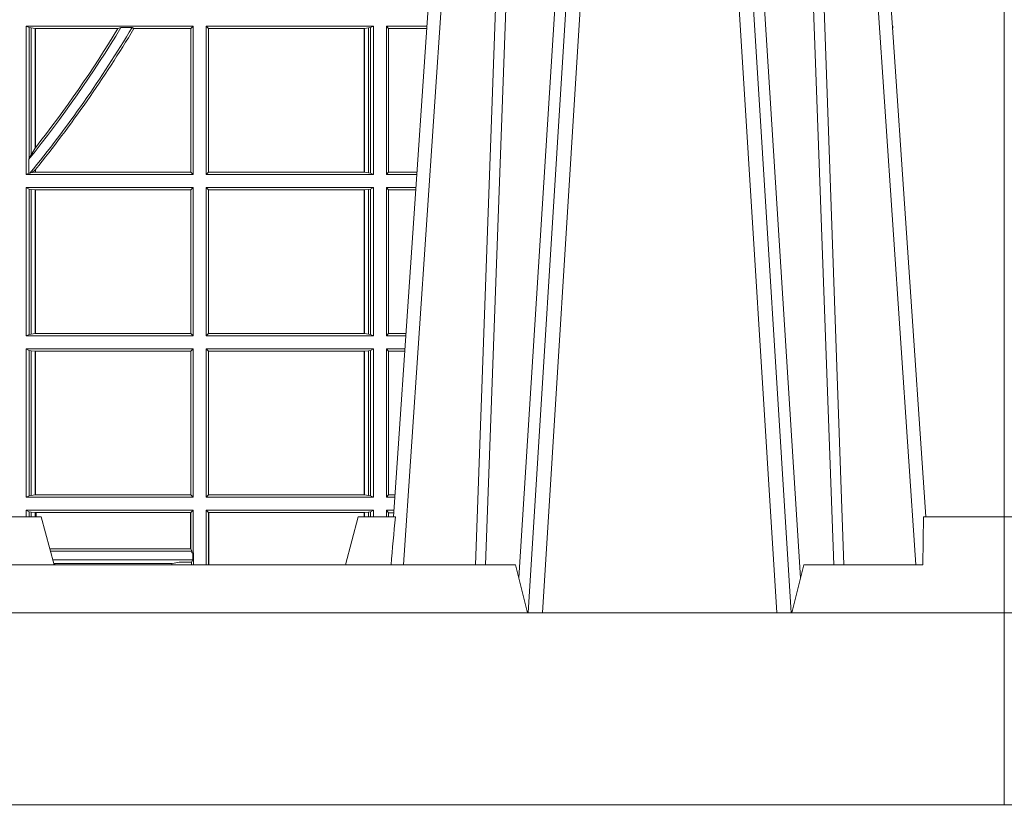
# Model space of a CAD drawing. Extents: x 382.9 to 398.8, y 143.3 to 166.7.
# Drawn here: x 385.8 to 386, y 159 to 159.1 of the extents above; entities that cross this region are included whole.
import ezdxf

# ---------------------------------------------------------------- set-up
doc = ezdxf.new("R2010")
doc.units = 0
doc.header["$LTSCALE"] = 0.02
doc.header["$PDMODE"] = 1
doc.header["$PDSIZE"] = 0.01
for name, color, linetype, lineweight in [('FRW-Bem_NL', 5, 'Continuous', 15), ('FRW-Rifi ST', 124, 'Continuous', 15), ('FRW-Vlies', 8, 'Continuous', 15)]:
    doc.layers.add(name, color=color, linetype=linetype, lineweight=lineweight)
doc.styles.get("Standard").update_dxf_attribs({"font": 'arial.ttf'})
doc.dimstyles.new('M20', dxfattribs={"dimscale": 20, "dimtxt": 0.0025, "dimasz": 0.0025, "dimexe": 0.002, "dimexo": 0.002, "dimgap": 0.001, "dimtad": 1, "dimzin": 1, "dimtxsty": 'Standard', "dimblk": 'ARCHTICK', "dimcen": 0.0025, "dimdle": 0.0012, "dimclrd": 256, "dimclre": 256, "dimclrt": 256, "dimadec": 1, "dimazin": 0, "dimtfac": 1, "dimtmove": 2, "dimatfit": 3, "dimfxl": 0, "dimarcsym": 0})

# ---------------------------------------------------------------- blocks, each defined once
blk = doc.blocks.new('ST-Block_UT')
at = {"color": 0, "linetype": 'Continuous'}
for p, q in [((0.2728362143035099, -0.2714999980891264), (0.2912499964234883, -2.947132315966883e-09)), ((0.3836638092990086, -0.2714999980891264), (0.365249997376992, -2.947132315966883e-09))]:
    blk.add_line(p, q, dxfattribs=at)
at = {"color": 0, "linetype": 'Continuous', "lineweight": 0}
for p, q in [((0.2939822733399922, -2.947132315966883e-09), (0.2748902201649912, -0.2814999960031344)), ((0.3008948624130028, -0.2914999976421484), (0.3190109789370013, -2.947132315966883e-09)), ((0.3219927012920039, -2.947132315966883e-09), (0.3038765847680054, -0.2914999976421484)), ((0.3345073223109978, -2.947132315966883e-09), (0.3526234090325033, -0.2914999976421484)), ((0.3556051611899989, -0.2914999976421484), (0.3374890446660004, -2.947132315966883e-09)), ((0.3625177502630095, -2.947132315966883e-09), (0.3816097736354891, -0.2814999960031344))]:
    blk.add_line(p, q, dxfattribs=at)
at = {"color": 0, "linetype": 'Continuous', "lineweight": 5}
for p, q in [((-0.4000000000000057, -0.2714999980891264), (-0.3831500053410082, -0.2714999980891264)), ((0.1917790234084862, -0.2714999980891264), (0.1995000004764904, -0.2714999980891264)), ((0.1995000004764904, -0.2714999980891264), (0.2021794974799889, -0.2814999960031344)), ((0.2655000150199953, -0.2714999980891264), (0.2628205180164969, -0.2814999960031344)), ((0.2732209920879995, -0.2714999980891264), (0.2655000150199953, -0.2714999980891264)), ((0.2982567310330069, -0.2814999960031344), (0.1667432844635073, -0.2814999960031344)), ((0.3007499933239899, -0.2914999976421484), (0.2982567310330069, -0.2814999960031344))]:
    blk.add_line(p, q, dxfattribs=at)
at = {"color": 0, "lineweight": 5}
for p, q in [((-0.4000000000000057, -0.2914999976421484), (-0.4000000000000057, -0.2714999980891264)), ((0.3831500172614994, -0.2714999980891264), (0.3830278277395109, -0.2814999960031344)), ((0.4000000119204969, -0.2714999980891264), (0.3831500172614994, -0.2714999980891264)), ((0.4000000119204969, -0.2914999976421484), (0.4000000119204969, -0.2714999980891264)), ((0.3582432925699948, -0.2814999960031344), (0.3557500004764904, -0.2914999976421484)), ((0.3830278277395109, -0.2814999960031344), (0.3582432925699948, -0.2814999960031344))]:
    blk.add_line(p, q, dxfattribs=at)
at = {"color": 0, "linetype": 'Continuous', "lineweight": 0}
for points in [[(0.2898985803124958, -0.2814999960031344), (0.294030046463007, -0.1656839728021282), (0.2970920860765034, -0.08773574527762662), (0.300844109058005, -2.947132315966883e-09)], [(0.3032989263529942, -2.947132315966883e-09), (0.2994116604324972, -0.08773574527762662), (0.2962423324584904, -0.1656839728021282), (0.2919690966604946, -0.2814999960031344)], [(0.2989249885079914, -0.2841802864936369), (0.3015068531034899, -0.2436380117801491), (0.3064309716220066, -0.1656835704711455), (0.31160426735849, -0.08283865746514607), (0.3166873812675135, -2.947132315966883e-09)], [(0.3575750052924889, -0.2841802864936369), (0.354993140697502, -0.2436380117801491), (0.350069051980995, -0.1656835704711455), (0.3448957562445116, -0.08283865746514607), (0.3398126423354881, -2.947132315966883e-09)], [(0.3532010674474861, -2.947132315966883e-09), (0.3570883631705044, -0.08773574527762662), (0.3602576613425015, -0.1656839728021282), (0.364530926942507, -0.2814999960031344)], [(0.3666014134880129, -0.2814999960031344), (0.3624699771399946, -0.1656839728021282), (0.3594079077240053, -0.08773574527762662), (0.3556559145449967, -2.947132315966883e-09)]]:
    blk.add_lwpolyline(points, dxfattribs=at)
at = {"color": 0, "linetype": 'Continuous'}
blk.add_lwpolyline([(0.4000000119204969, -0.2914999976421484), (0.4000000119204969, -0.3314999967481356), (-0.4000000000000057, -0.3314999967481356), (-0.4000000000000057, -0.2914999976421484)], close=True, dxfattribs=at)
at = {"color": 0, "linetype": 'Continuous', "lineweight": 5}
blk.add_arc((1.091596481150503, -0.3513028437431274), 0.8222572196539055, 174.4304837170653, 175.1302003581917, dxfattribs=at)
blk = doc.blocks.new('ST-Block_SeitGitt')
at = {"color": 0, "lineweight": 5}
for p, q in [((0, 0.2714999980891264), (0, -0.2714999980891264)), ((0.8000000119204742, 0.2714999980891264), (0.8000000119204742, -0.2714999980891264))]:
    blk.add_line(p, q, dxfattribs=at)
at = {"color": 0, "linetype": 'Continuous', "lineweight": 0}
for p, q in [((0.5963500052685902, -0.1693499949838326), (0.5963500052685902, -0.2002499965097115)), ((0.5963500052685902, -0.1693499949838326), (0.6311500132079289, -0.1693499949838326)), ((0.5969748556609318, -0.169662040200393), (0.5963500052685902, -0.1693499949838326)), ((0.5969748556609318, -0.1968737361098931), (0.5969748556609318, -0.169662040200393)), ((0.5969748556609318, -0.169662040200393), (0.5973715394730732, -0.1697359201575921)), ((0.5973715394730732, -0.1697359201575921), (0.5982244074340031, -0.1698388871814416)), ((0.5973715394730732, -0.1961401221419976), (0.5973715394730732, -0.1697359201575921)), ((0.5982244074340031, -0.1698388871814416), (0.5982695728535816, -0.1698388871814416)), ((0.5982244074340031, -0.1698388871814416), (0.5982244074340031, -0.1947293696071313)), ((0.5982695728535816, -0.1698388871814416), (0.6154663324351475, -0.1698388871814416)), ((0.5982695728535816, -0.1946718660260842), (0.5982695728535816, -0.1698388871814416)), ((0.6154663324351475, -0.1698388871814416), (0.6160838365550205, -0.1696293619538949)), ((0.6184175521130726, -0.1696293619538949), (0.6160838365550205, -0.1696293619538949)), ((0.6184175521130726, -0.1696293619538949), (0.6187811106438801, -0.1698388871814416)), ((0.6187811106438801, -0.1698388871814416), (0.6306611210103199, -0.1698388871814416)), ((0.6311500132079289, -0.1693499949838326), (0.6306611210103199, -0.1698388871814416)), ((0.6306611210103199, -0.1698388871814416), (0.6306611210103199, -0.1997611043121026)), ((0.6311500132079289, -0.1693499949838326), (0.6311500132079289, -0.2002499965097115)), ((0.6338500142092869, -0.1693499949838326), (0.6338500142092869, -0.2002499965097115)), ((0.6686500072474644, -0.1693499949838326), (0.6338500142092869, -0.1693499949838326)), ((0.6338500142092869, -0.1693499949838326), (0.6343389064068958, -0.1698388871814416)), ((0.6343389064068958, -0.1698388871814416), (0.6343389064068958, -0.1997611043121026)), ((0.6667304396624729, -0.1698388871814416), (0.6343389064068958, -0.1698388871814416)), ((0.6667756199832127, -0.1698388871814416), (0.6667304396624729, -0.1698388871814416)), ((0.6667304396624729, -0.1997611043121026), (0.6667304396624729, -0.1698388871814416)), ((0.6676284730429813, -0.1697359201575921), (0.6667756199832127, -0.1698388871814416)), ((0.6667756199832127, -0.1698388871814416), (0.6667756199832127, -0.1997611043121026)), ((0.668025171756284, -0.169662040200393), (0.6676284730429813, -0.1697359201575921)), ((0.6676284730429813, -0.1998640713359521), (0.6676284730429813, -0.1697359201575921)), ((0.668025171756284, -0.169662040200393), (0.6686500072474644, -0.1693499949838326)), ((0.668025171756284, -0.1999379512931512), (0.668025171756284, -0.169662040200393)), ((0.6686500072474644, -0.1693499949838326), (0.6686500072474644, -0.2002499965097115)), ((0.6713500082488224, -0.1693499949838326), (0.6713500082488224, -0.2002499965097115)), ((0.6713500082488224, -0.1693499949838326), (0.6797642729940208, -0.1693499949838326)), ((0.6713500082488224, -0.1693499949838326), (0.6717695653433964, -0.169853833046119)), ((0.6717695653433964, -0.169853833046119), (0.6797301014858022, -0.169853833046119)), ((0.6717695653433964, -0.1997461584474252), (0.6717695653433964, -0.169853833046119)), ((0.7767635643477604, -0.1693499949838326), (0.7767357393962584, -0.1693499949838326)), ((0.7767635643477888, -0.1697602562711893), (0.7767635643477604, -0.1693499949838326)), ((0.5982244074340031, -0.1947293696071313), (0.5973715394730732, -0.1961401221419976)), ((0.5973715394730732, -0.1961401221419976), (0.5969748556609318, -0.1968737361098931)), ((0.5969094246621296, -0.1970598963166879), (0.5969748556609318, -0.1968737361098931)), ((0.5969094246621296, -0.1970598963166879), (0.5969094246621296, -0.1999706295396493)), ((0.5969094246621296, -0.1999706295396493), (0.5963500052685902, -0.2002499965097115)), ((0.5963500052685902, -0.2002499965097115), (0.6311500132079289, -0.2002499965097115)), ((0.5971261322493717, -0.1999706295396493), (0.5969094246621296, -0.1999706295396493)), ((0.5971261322493717, -0.1999706295396493), (0.5975695908065006, -0.1998401698733971)), ((0.5975695908065006, -0.1998401698733971), (0.5982244074340031, -0.1992843416597054)), ((0.5975695908065006, -0.1998401698733971), (0.5982244074340031, -0.1997611043121026)), ((0.5982244074340031, -0.1992843416597054), (0.5982244074340031, -0.1997611043121026)), ((0.5982244074340031, -0.1997611043121026), (0.5982695728535816, -0.1997611043121026)), ((0.5982695728535816, -0.1997611043121026), (0.5982695728535816, -0.1992284772063897)), ((0.5982695728535816, -0.1997611043121026), (0.6306611210103199, -0.1997611043121026)), ((0.6311500132079289, -0.2002499965097115), (0.6306611210103199, -0.1997611043121026)), ((0.6338500142092869, -0.2002499965097115), (0.6343389064068958, -0.1997611043121026)), ((0.6686500072474644, -0.2002499965097115), (0.6338500142092869, -0.2002499965097115)), ((0.6667304396624729, -0.1997611043121026), (0.6343389064068958, -0.1997611043121026)), ((0.6667756199832127, -0.1997611043121026), (0.6667304396624729, -0.1997611043121026)), ((0.6676284730429813, -0.1998640713359521), (0.6667756199832127, -0.1997611043121026)), ((0.668025171756284, -0.1999379512931512), (0.6676284730429813, -0.1998640713359521)), ((0.668025171756284, -0.1999379512931512), (0.6686500072474644, -0.2002499965097115)), ((0.6713500082488224, -0.2002499965097115), (0.6717695653433964, -0.1997461584474252)), ((0.6713500082488224, -0.2002499965097115), (0.6776685606338901, -0.2002499965097115)), ((0.6717695653433964, -0.1997461584474252), (0.6777027321420519, -0.1997461584474252)), ((0.5963500052685902, -0.2029499975110696), (0.6311500132079289, -0.2029499975110696)), ((0.5963500052685902, -0.2029499975110696), (0.5963500052685902, -0.2338499990369485)), ((0.5969748556609318, -0.2032620427276299), (0.5963500052685902, -0.2029499975110696)), ((0.6311500132079289, -0.2029499975110696), (0.6306611210103199, -0.2034388897086785)), ((0.6311500132079289, -0.2029499975110696), (0.6311500132079289, -0.2338499990369485)), ((0.6338500142092869, -0.2029499975110696), (0.6338500142092869, -0.2338499990369485)), ((0.6686500072474644, -0.2029499975110696), (0.6338500142092869, -0.2029499975110696)), ((0.6338500142092869, -0.2029499975110696), (0.6343389064068958, -0.2034388897086785)), ((0.668025171756284, -0.2032620427276299), (0.6686500072474644, -0.2029499975110696)), ((0.6686500072474644, -0.2029499975110696), (0.6686500072474644, -0.2338499990369485)), ((0.6713500082488224, -0.2029499975110696), (0.6713500082488224, -0.2338499990369485)), ((0.6713500082488224, -0.2029499975110696), (0.6774854400775325, -0.2029499975110696)), ((0.6713500082488224, -0.2029499975110696), (0.6717695653433964, -0.2034538355733559)), ((0.5969748556609318, -0.2335379538203881), (0.5969748556609318, -0.2032620427276299)), ((0.5969748556609318, -0.2032620427276299), (0.5973715394730732, -0.203335922684829)), ((0.5973715394730732, -0.203335922684829), (0.5982244074340031, -0.2034388897086785)), ((0.5973715394730732, -0.233464073863189), (0.5973715394730732, -0.203335922684829)), ((0.5982244074340031, -0.2034388897086785), (0.5982695728535816, -0.2034388897086785)), ((0.5982244074340031, -0.2034388897086785), (0.5982244074340031, -0.2333611068393395)), ((0.5982695728535816, -0.2034388897086785), (0.6306611210103199, -0.2034388897086785)), ((0.5982695728535816, -0.2333611068393395), (0.5982695728535816, -0.2034388897086785)), ((0.6306611210103199, -0.2034388897086785), (0.6306611210103199, -0.2333611068393395)), ((0.6343389064068958, -0.2034388897086785), (0.6343389064068958, -0.2333611068393395)), ((0.6667304396624729, -0.2034388897086785), (0.6343389064068958, -0.2034388897086785)), ((0.6667756199832127, -0.2034388897086785), (0.6667304396624729, -0.2034388897086785)), ((0.6667304396624729, -0.2333611068393395), (0.6667304396624729, -0.2034388897086785)), ((0.6676284730429813, -0.203335922684829), (0.6667756199832127, -0.2034388897086785)), ((0.6667756199832127, -0.2034388897086785), (0.6667756199832127, -0.2333611068393395)), ((0.668025171756284, -0.2032620427276299), (0.6676284730429813, -0.203335922684829)), ((0.6676284730429813, -0.233464073863189), (0.6676284730429813, -0.203335922684829)), ((0.668025171756284, -0.2335379538203881), (0.668025171756284, -0.2032620427276299)), ((0.6717695653433964, -0.2034538355733559), (0.6774512685693423, -0.2034538355733559)), ((0.6717695653433964, -0.2333461609746621), (0.6717695653433964, -0.2034538355733559)), ((0.5969748556609318, -0.2335379538203881), (0.5963500052685902, -0.2338499990369485)), ((0.5969748556609318, -0.2335379538203881), (0.5973715394730732, -0.233464073863189)), ((0.5973715394730732, -0.233464073863189), (0.5982244074340031, -0.2333611068393395)), ((0.5982244074340031, -0.2333611068393395), (0.5982695728535816, -0.2333611068393395)), ((0.5982695728535816, -0.2333611068393395), (0.6306611210103199, -0.2333611068393395)), ((0.6311500132079289, -0.2338499990369485), (0.6306611210103199, -0.2333611068393395)), ((0.6338500142092869, -0.2338499990369485), (0.6343389064068958, -0.2333611068393395)), ((0.6667304396624729, -0.2333611068393395), (0.6343389064068958, -0.2333611068393395)), ((0.6667756199832127, -0.2333611068393395), (0.6667304396624729, -0.2333611068393395)), ((0.6676284730429813, -0.233464073863189), (0.6667756199832127, -0.2333611068393395)), ((0.668025171756284, -0.2335379538203881), (0.6676284730429813, -0.233464073863189)), ((0.668025171756284, -0.2335379538203881), (0.6686500072474644, -0.2338499990369485)), ((0.6713500082488224, -0.2338499990369485), (0.6717695653433964, -0.2333461609746621)), ((0.6717695653433964, -0.2333461609746621), (0.6754238992255637, -0.2333461609746621)), ((0.5963500052685902, -0.2338499990369485), (0.6311500132079289, -0.2338499990369485)), ((0.6686500072474644, -0.2338499990369485), (0.6338500142092869, -0.2338499990369485)), ((0.6713500082488224, -0.2338499990369485), (0.6753897277174303, -0.2338499990369485)), ((0.5963500052685902, -0.2365500000383065), (0.5963500052685902, -0.2674500015641854)), ((0.5963500052685902, -0.2365500000383065), (0.6311500132079289, -0.2365500000383065)), ((0.5969748556609318, -0.2368620452548669), (0.5963500052685902, -0.2365500000383065)), ((0.5969748556609318, -0.2671379414464639), (0.5969748556609318, -0.2368620452548669)), ((0.5969748556609318, -0.2368620452548669), (0.5973715394730732, -0.236935925212066)), ((0.5973715394730732, -0.236935925212066), (0.5982244074340031, -0.2370388922359155)), ((0.5973715394730732, -0.2670640614892648), (0.5973715394730732, -0.236935925212066)), ((0.5982244074340031, -0.2370388922359155), (0.5982695728535816, -0.2370388922359155)), ((0.5982244074340031, -0.2370388922359155), (0.5982244074340031, -0.2669610944654153)), ((0.5982695728535816, -0.2370388922359155), (0.6306611210103199, -0.2370388922359155)), ((0.5982695728535816, -0.2669610944654153), (0.5982695728535816, -0.2370388922359155)), ((0.6311500132079289, -0.2365500000383065), (0.6306611210103199, -0.2370388922359155)), ((0.6306611210103199, -0.2370388922359155), (0.6306611210103199, -0.2669610944654153)), ((0.6311500132079289, -0.2365500000383065), (0.6311500132079289, -0.2674500015641854)), ((0.6338500142092869, -0.2365500000383065), (0.6338500142092869, -0.2674500015641854)), ((0.6686500072474644, -0.2365500000383065), (0.6338500142092869, -0.2365500000383065)), ((0.6338500142092869, -0.2365500000383065), (0.6343389064068958, -0.2370388922359155)), ((0.6667304396624729, -0.2370388922359155), (0.6343389064068958, -0.2370388922359155)), ((0.6343389064068958, -0.2370388922359155), (0.6343389064068958, -0.2669610944654153)), ((0.6667756199832127, -0.2370388922359155), (0.6667304396624729, -0.2370388922359155)), ((0.6667304396624729, -0.2669610944654153), (0.6667304396624729, -0.2370388922359155)), ((0.6676284730429813, -0.236935925212066), (0.6667756199832127, -0.2370388922359155)), ((0.6667756199832127, -0.2370388922359155), (0.6667756199832127, -0.2669610944654153)), ((0.668025171756284, -0.2368620452548669), (0.6676284730429813, -0.236935925212066)), ((0.6676284730429813, -0.2670640614892648), (0.6676284730429813, -0.236935925212066)), ((0.668025171756284, -0.2368620452548669), (0.6686500072474644, -0.2365500000383065)), ((0.668025171756284, -0.2671379414464639), (0.668025171756284, -0.2368620452548669)), ((0.6686500072474644, -0.2365500000383065), (0.6686500072474644, -0.2674500015641854)), ((0.6713500082488224, -0.2365500000383065), (0.6713500082488224, -0.2674500015641854)), ((0.6713500082488224, -0.2365500000383065), (0.6752066071610727, -0.2365500000383065)), ((0.6713500082488224, -0.2365500000383065), (0.6717695653433964, -0.2370538381005929)), ((0.6717695653433964, -0.266946163501899), (0.6717695653433964, -0.2370538381005929)), ((0.6717695653433964, -0.2370538381005929), (0.6751724356528541, -0.2370538381005929)), ((0.5969748556609318, -0.2671379414464639), (0.5963500052685902, -0.2674500015641854)), ((0.5963500052685902, -0.2674500015641854), (0.6311500132079289, -0.2674500015641854)), ((0.5969748556609318, -0.2671379414464639), (0.5973715394730732, -0.2670640614892648)), ((0.5973715394730732, -0.2670640614892648), (0.5982244074340031, -0.2669610944654153)), ((0.5982244074340031, -0.2669610944654153), (0.5982695728535816, -0.2669610944654153)), ((0.5982695728535816, -0.2669610944654153), (0.6306611210103199, -0.2669610944654153)), ((0.6311500132079289, -0.2674500015641854), (0.6306611210103199, -0.2669610944654153)), ((0.6338500142092869, -0.2674500015641854), (0.6343389064068958, -0.2669610944654153)), ((0.6686500072474644, -0.2674500015641854), (0.6338500142092869, -0.2674500015641854)), ((0.6667304396624729, -0.2669610944654153), (0.6343389064068958, -0.2669610944654153)), ((0.6667756199832127, -0.2669610944654153), (0.6667304396624729, -0.2669610944654153)), ((0.6676284730429813, -0.2670640614892648), (0.6667756199832127, -0.2669610944654153)), ((0.668025171756284, -0.2671379414464639), (0.6676284730429813, -0.2670640614892648)), ((0.668025171756284, -0.2671379414464639), (0.6686500072474644, -0.2674500015641854)), ((0.6713500082488224, -0.2674500015641854), (0.6717695653433964, -0.266946163501899)), ((0.6713500082488224, -0.2674500015641854), (0.6731108948009421, -0.2674500015642138)), ((0.6717695653433964, -0.266946163501899), (0.6731450663091039, -0.266946163501899)), ((0.5963500052685902, -0.2701500025655434), (0.5963500052685902, -0.2714999980891264)), ((0.5963500052685902, -0.2701500025655434), (0.6311500132079289, -0.2701500025655434)), ((0.5969748556609318, -0.2704620328809426), (0.5963500052685902, -0.2701500025655434)), ((0.5969748556609034, -0.2714999980891264), (0.5969748556609318, -0.2704620328809426)), ((0.5969748556609318, -0.2704620328809426), (0.5973715394730732, -0.2705359128381417)), ((0.5973715394730732, -0.2705359128381417), (0.5982244074340031, -0.2706388798619912)), ((0.5973715394730448, -0.2714999980891264), (0.5973715394730732, -0.2705359128381417)), ((0.6311500132079289, -0.2701500025655434), (0.6306611210103199, -0.2706388798619912)), ((0.6311500132079289, -0.2701500025655434), (0.6311500132079289, -0.2790000108148263)), ((0.6338500142092869, -0.2701500025655434), (0.6338500142093437, -0.2814999960031344)), ((0.6686500072474644, -0.2701500025655434), (0.6338500142092869, -0.2701500025655434)), ((0.6338500142092869, -0.2701500025655434), (0.6343389064068958, -0.2706388798619912)), ((0.6676284730429813, -0.2705359128381417), (0.6667756199832127, -0.2706388798619912)), ((0.668025171756284, -0.2704620328809426), (0.6676284730429813, -0.2705359128381417)), ((0.6676284730429245, -0.271499998089098), (0.6676284730429813, -0.2705359128381417)), ((0.668025171756284, -0.2704620328809426), (0.6686500072474644, -0.2701500025655434)), ((0.6680251717562555, -0.271499998089098), (0.668025171756284, -0.2704620328809426)), ((0.6686500072474644, -0.2701500025655434), (0.6686500072474644, -0.2714999980891264)), ((0.6713500082488224, -0.2701500025655434), (0.6729277742446129, -0.2701500025655434)), ((0.6713500082488224, -0.2701500025655434), (0.6713500082488224, -0.2714999980891264)), ((0.6713500082488224, -0.2701500025655434), (0.6717695653433964, -0.2706538406278298)), ((0.5982244074340031, -0.2706388798619912), (0.5984028339381382, -0.2706388798619912)), ((0.5982244074340031, -0.2706388798619912), (0.5982244074340031, -0.2714999980891264)), ((0.5984028339381382, -0.2706388798619912), (0.6305971950287983, -0.2706388798619912)), ((0.5984028339381382, -0.2714999980891264), (0.5984028339381382, -0.2706388798619912)), ((0.6305971950287983, -0.2706388798619912), (0.6306611210103199, -0.2706388798619912)), ((0.6305971950287983, -0.2781433132554696), (0.6305971950287983, -0.2706388798619912)), ((0.6306611210103199, -0.2706388798619912), (0.6306611210103199, -0.2781433132554696)), ((0.6344028323884174, -0.2706388798619912), (0.6343389064068958, -0.2706388798619912)), ((0.6343389064068958, -0.2706388798619912), (0.6343389064069527, -0.2814999960031344)), ((0.6667304396624729, -0.2706388798619912), (0.6344028323884174, -0.2706388798619912)), ((0.6344028323884459, -0.2814999960031344), (0.6344028323884174, -0.2706388798619912)), ((0.6667756199832127, -0.2706388798619912), (0.6667304396624729, -0.2706388798619912)), ((0.6667304396624161, -0.271499998089098), (0.6667304396624729, -0.2706388798619912)), ((0.6667756199832127, -0.2706388798619912), (0.6667756199831842, -0.271499998089098)), ((0.6717695653433964, -0.2706538406278298), (0.6728936027364227, -0.2706538406278298)), ((0.6717695653434248, -0.2714999980891264), (0.6717695653433964, -0.2706538406278298)), ((0.6012800751559269, -0.2781433132554696), (0.6305971950287983, -0.2781433132554696)), ((0.6014140562947148, -0.2786433366204903), (0.6308392196889088, -0.2786433366204903)), ((0.6305971950287983, -0.2781433132554696), (0.6306611210103199, -0.2781433132554696)), ((0.6308392196889088, -0.2786433366204903), (0.6306611210103199, -0.2781433132554696)), ((0.6308392196889088, -0.2790000108148263), (0.6308392196889088, -0.2786433366204903)), ((0.6018963660347936, -0.2804433372880339), (0.6310631692404911, -0.2804433372880624)), ((0.6307995975012943, -0.2809706297780679), (0.6310631692404911, -0.2804433372880624)), ((0.6308392196889088, -0.2790000108148263), (0.6311500132079289, -0.2790000108148263)), ((0.6310631692404911, -0.2804433372880624), (0.6310631692404911, -0.2790000108148263)), ((0.6312185287470982, -0.2790000108148263), (0.6311500132079289, -0.2790000108148263)), ((0.6312185287470982, -0.2790000108148263), (0.6312185287471266, -0.2814999960031344)), ((0.6021006764897834, -0.2812058326822182), (0.602252340316312, -0.2812358704473183)), ((0.6267476886506245, -0.2812358704473183), (0.602252340316312, -0.2812358704473183)), ((0.6279412418599293, -0.2809994784261391), (0.6267476886506245, -0.2812358704473183)), ((0.6307995975012943, -0.2809706297780679), (0.6289260596032307, -0.2809706297780679)), ((0.6307995975012943, -0.2809706297780679), (0.6307995975013228, -0.2814999960031628))]:
    blk.add_line(p, q, dxfattribs=at)
for points in [[(0.5982695728535816, -0.1946718660260842), (0.5982639253134892, -0.1946790483857797), (0.5982582777733967, -0.1946862307454751), (0.5982526451344654, -0.1946934280063317), (0.5982469975943729, -0.1947006103660271), (0.5982413500542805, -0.1947078076268838), (0.598235702514188, -0.1947149899865792), (0.5982300549740955, -0.1947221723462746), (0.5982244074340031, -0.1947293696071313)], [(0.5982695728535816, -0.1992284772063897), (0.5982639253134892, -0.1992354509498284), (0.5982582777733967, -0.1992424395944283), (0.5982526451344654, -0.1992494282390282), (0.5982469975943729, -0.199256401982467), (0.5982413500542805, -0.1992633906270669), (0.598235702514188, -0.1992703792716668), (0.5982300549740955, -0.1992773530151055), (0.5982244074340031, -0.1992843416597054)]]:
    blk.add_lwpolyline(points, dxfattribs=at)
for centre, radius, start, end in [((0.4000000119204685, -0.03899999674811738), 0.2525000000000001, 321.2458610427615, 328.8457380633284), ((0.4000000119204685, -0.03899999674811738), 0.2545000000000001, 320.7653692984097, 329.1175463733927), ((0.4000000119204685, -0.03899999674811738), 0.252080439128339, 321.8626766266431, 328.7323714524881), ((0.4000000119204685, -0.03899999674811738), 0.2549195608716608, 321.057126514122, 329.1190723809563), ((0.7762191148269437, -0.1720998029843201), 0.002803189133876399, 78.8005438683929, 79.38740434889246), ((0.6015849936148641, -0.2815861616679172), 0.0007536946060132664, 6.56465757922011, 27.69504410930513), ((0.627414659197342, -0.2815860853726235), 0.0007533260941139045, 152.2967973009474, 173.437958086155), ((0.6287031925319013, -0.2901865094628988), 0.009218574081543605, 88.61468957271063, 94.7411257466569)]:
    blk.add_arc(centre, radius, start, end, dxfattribs=at)
blk = doc.blocks.new('QuadroControl-ST_1')
at = {"color": 0}
for name, p in [('ST-Block_SeitGitt', (-0.4000149444761973, -0.3314999967481356)), ('ST-Block_UT', (-1.49444761916584e-05, -0.3314999967481356))]:
    blk.add_blockref(name, p, dxfattribs=at)
blk = doc.blocks.new('ST-Block')
at = {"color": 0}
for name, p in [('ST-Block_SeitGitt', (0, 0.3314999967481072)), ('ST-Block_UT', (0.4000000000000057, 0.3314999967481356))]:
    blk.add_blockref(name, p, dxfattribs=at)
blk = doc.blocks.new('Filtervlies_ST_gerade 80')
at = {"color": 0}
blk.add_lwpolyline([(0, 0.009999999999962483), (0.8000001296714458, 0.009999999999990905)], dxfattribs=at)
blk = doc.blocks.new('_ArchTick')
at = {"color": 0, "linetype": 'ByBlock', "const_width": 0.15}
blk.add_lwpolyline([(-0.5, -0.5), (0.5, 0.5)], dxfattribs=at)
blk = doc.blocks.new('*D94')
at = {"layer": 'Defpoints', "color": 0}
for p in [(385.2121268662619, 158.9686940267387), (391.7121268662627, 158.9686940267389), (391.7121268662627, 158.5622537675526)]:
    blk.add_point(p, dxfattribs=at)
at = {"layer": 'FRW-Bem_NL', "lineweight": -2}
for p, q in [((385.2121268662619, 158.9286940267387), (385.2121268662619, 158.5222537675527)), ((391.7121268662627, 158.928694026739), (391.7121268662627, 158.5222537675527)), ((385.1881268662619, 158.5622537675526), (391.7361268662627, 158.5622537675526))]:
    blk.add_line(p, q, dxfattribs=at)
at = {"layer": 'FRW-Bem_NL', "lineweight": -2, "xscale": 0.05, "yscale": 0.05, "zscale": 0.05, "rotation": 180}
blk.add_blockref('_ArchTick', (385.2121268662619, 158.5622537675526), dxfattribs=at)
at = {"layer": 'FRW-Bem_NL', "lineweight": -2, "xscale": 0.05, "yscale": 0.05, "zscale": 0.05}
blk.add_blockref('_ArchTick', (391.7121268662627, 158.5622537675526), dxfattribs=at)
at = {"layer": 'FRW-Bem_NL', "insert": (390.0947884467877, 158.6153015165294), "char_height": 0.05, "attachment_point": 5}
blk.add_mtext('Lengte infiltratiesysteem = XX x 0,80 m = XX,XX m', dxfattribs=at)

msp = doc.modelspace()

# ---------------------------------------------------------------- block references
at = {"layer": 'FRW-Rifi ST'}
for name, p in [('QuadroControl-ST_1', (385.6121418047773, 159.6316940420614)), ('ST-Block', (386.0121268722216, 158.9686940326771))]:
    msp.add_blockref(name, p, dxfattribs=at)
at = {"layer": 'FRW-Vlies'}
msp.add_blockref('Filtervlies_ST_gerade 80', (385.2121268831981, 158.9586940328317), dxfattribs=at)

# ---------------------------------------------------------------- dimensions: what is measured, and where the dimension line sits
at = {"layer": 'FRW-Bem_NL'}
dim = msp.add_linear_dim(base=(391.7121268662627, 158.5622537675526), p1=(385.2121268662619, 158.9686940267387), p2=(391.7121268662627, 158.9686940267389), text='Lengte infiltratiesysteem = XX x 0,80 m = XX,XX m', dimstyle='M20', dxfattribs=at)
dim.commit()
dim.dimension.update_dxf_attribs({"geometry": '*D94', "text_midpoint": (390.0947884467877, 158.6153015165294), "dimtype": 160})

doc.saveas('drawing.dxf')
